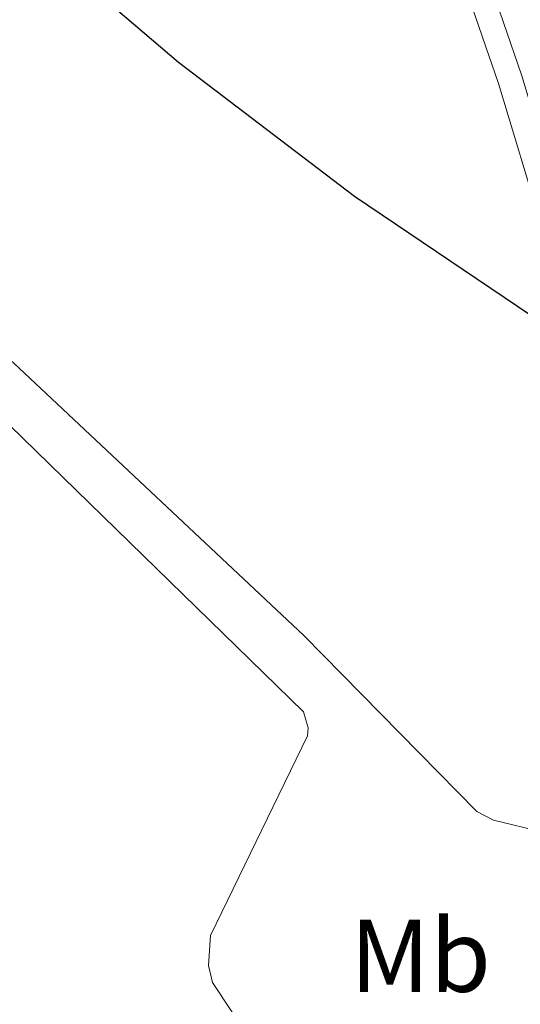
# Model space of a CAD drawing. Units: metres. Extents: x 607073 to 611574, y 703623 to 706662.
# Drawn here: x 609333 to 609382, y 705612 to 705708 of the extents above; entities that cross this region are included whole.
import ezdxf
from ezdxf.enums import TextEntityAlignment as Align

# ---------------------------------------------------------------- set-up
doc = ezdxf.new("R2010")
doc.units = ezdxf.units.M
doc.header["$MEASUREMENT"] = 0
doc.linetypes.add('DGN Style 3', pattern=[78.82889, 56.30635, -22.52254])
for name, color, linetype, lineweight in [('Carátula', 7, 'Continuous', 0), ('Elementos auxiliares', 7, 'Continuous', 0), ('Entidades rústicas y varios', 7, 'Continuous', 0), ('Relieve y altimetría', 7, 'Continuous', 0), ('Viales y ferrocarril', 7, 'Continuous', 0)]:
    doc.layers.add(name, color=color, linetype=linetype, lineweight=lineweight)
doc.styles.add('Style-Arial Narrow', font='txt')

msp = doc.modelspace()

# ---------------------------------------------------------------- linework, layer by layer
at = {"layer": 'Carátula', "color": 7, "linetype": 'Continuous', "lineweight": 0}
msp.add_3dface([(607119.648, 703622.564), (611574.091, 703692.642), (611527.372, 706662.287), (607072.9280000001, 706592.2080000001)], dxfattribs=at)
msp.add_3dface([(607119.648, 703622.564), (611574.091, 703692.642), (611527.372, 706662.287), (607072.9280000001, 706592.2080000001)], dxfattribs=at)
at = {"layer": 'Elementos auxiliares', "color": 250, "linetype": 'Continuous', "lineweight": 0}
msp.add_3dface([(611410.6100000001, 704084.1000000001), (607985.8, 704030.22), (607949.99, 706343.46), (611373.6399999999, 706397.3500000001)], dxfattribs=at)
at = {"layer": 'Entidades rústicas y varios', "color": 92, "linetype": 'Continuous', "lineweight": 0}
for points in [[(609252.6610000001, 705718.743, 402.939), (609257.622, 705717.3319999999, 402.939), (609279.064, 705707.2339999999, 403.39), (609299.4750000001, 705698.9890000001, 403.165), (609306.216, 705695.317, 403.277), (609316.29, 705687.9890000001, 403.165), (609332.3999999999, 705674.45, 403.165), (609360.5220000001, 705648.027, 402.375), (609377.308, 705630.9610000001, 402.036), (609378.9210000001, 705630.145, 401.924), (609383.7110000001, 705628.966, 401.924), (609389.7180000001, 705628.763, 402.036), (609391.05, 705629.392, 401.924), (609392.7339999999, 705631.233, 401.811), (609393.733, 705634.6939999999, 401.811), (609393.3200000001, 705644.922, 401.585), (609390.05, 705661.402, 401.021), (609389.494, 705668, 400.191)], [(609319.0689999999, 705677.23, 405.534), (609320.801, 705676.933, 405.534), (609322.3, 705676.348, 405.534), (609326.7919999999, 705673.4950000001, 405.534), (609360.486, 705640.6329999999, 404.97), (609360.9410000001, 705639.071, 404.857), (609360.879, 705638.3200000001, 404.857), (609351.4839999999, 705618.9550000001, 404.631), (609351.297, 705616.068, 404.406), (609351.693, 705614.3900000001, 404.293), (609361.156, 705600.1329999999, 404.293)]]:
    msp.add_polyline3d(points, dxfattribs=at)
at = {"layer": 'Relieve y altimetría', "color": 30, "linetype": 'Continuous', "lineweight": 30, "elevation": 400, "flags": 128}
msp.add_lwpolyline([(609335.074, 705714.9510000001), (609348.3940000001, 705703.601), (609365.4580000001, 705690.618), (609390.479, 705673.702), (609408.5789999999, 705633.4410000001), (609409, 705630.9850000001), (609406.797, 705625.6329999999), (609406.5360000001, 705623.0700000001), (609406.9380000001, 705620.4750000001), (609408.074, 705618.0619999999), (609409.743, 705616.7250000001), (609411.821, 705616.2320000001), (609415.119, 705617.7339999999), (609419.3030000001, 705621.679), (609430.672, 705634.8430000001), (609434.629, 705638.264), (609437.6059999999, 705639.183), (609440.061, 705638.5260000001), (609446.237, 705633.837), (609461.517, 705619.531)], dxfattribs=at)
at = {"layer": 'Viales y ferrocarril', "color": 250, "linetype": 'Continuous', "lineweight": 0}
msp.add_polyline3d([(609399.9169999999, 705636.382, 400.816), (609393.771, 705662.1070000001, 400.452), (609381.666, 705702.256, 398.847), (609361.8459999999, 705759.9269999999, 397.355), (609358.959, 705772.5530000001, 397.133), (609349.1880000001, 705802.155, 396.81), (609315.9380000001, 705900.966, 397.016), (609278.719, 706018.0830000001, 397.693), (609258.034, 706069.7150000001, 397.986), (609258.4480000001, 706071.6200000001, 397.986), (609259.784, 706073.115, 397.986), (609262.0149999999, 706073.9809999999, 398.632)], dxfattribs=at)
at = {"layer": 'Viales y ferrocarril', "color": 250, "linetype": 'DGN Style 3', "lineweight": 0}
msp.add_polyline3d([(609389.494, 705668, 400.191), (609379.3870000001, 705701.521, 398.847), (609359.541, 705759.2690000001, 397.355), (609357.8670000001, 705766.592, 397.226)], dxfattribs=at)

# ---------------------------------------------------------------- texts
at = {"layer": 'Entidades rústicas y varios', "color": 92, "linetype": 'Continuous', "lineweight": 0, "style": 'Style-Arial Narrow'}
msp.add_text('Mb', height=7.000002, dxfattribs=at).set_placement((609371.8288623525, 705616.9980009999, 402.957), align=Align.MIDDLE_CENTER)

# ---------------------------------------------------------------- meshes
at = {"layer": 'Viales y ferrocarril', "color": 20, "linetype": 'Continuous', "lineweight": 0}
mesh = msp.add_polyface(dxfattribs=at)
corners = [(609384.5830000003, 705848.9899999998, 398.7519999999976), (609342.422, 705931.6549999998, 398.6139999999958), (609330.3729999999, 705956.6189999997, 398.4659999999972), (609314.064, 705992.6249999998, 398.3879999999988), (609310.5040000002, 705999.8549999997, 398.4699999999987), (609278.9200000002, 706067.878, 398.6029999999978), (609260.9850000001, 706108.1069999998, 398.6699999999979), (609256.7670000002, 706127.869, 398.6569999999986), (609224.824, 706208.5459999999, 399.1139999999963), (609210.9139999999, 706243.6780000001, 399.3129999999971), (609194.8379999998, 706280.0689999997, 399.5769999999965), (609190.612, 706292.3149999997, 400.036999999999), (609180.547, 706325.2919999997, 400.036999999999), (609170.041, 706362.6639999999, 400.1499999999959), (609159.6100000001, 706362.4999999998, 400.1299999999979), (609171.3979999998, 706327.135, 399.8909999999987), (609186.345, 706282.2919999997, 399.5869999999978), (609204.5489999999, 706227.6780000001, 399.2179999999993), (609209.632, 706212.4280000001, 399.114999999998), (609212.1110000003, 706205.5869999998, 399.0749999999987), (609214.757, 706198.2849999997, 399.0319999999966), (609247.943, 706115.3809999998, 398.7449999999974), (609259.676, 706085.4580000001, 398.6609999999986), (609261.5549999999, 706080.665, 398.6479999999993), (609267.355, 706065.8729999997, 398.6069999999975), (609294.5249999999, 706004.1569999999, 398.4939999999976), (609309.31, 705973.5829999999, 398.4379999999978), (609354.673, 705887.2549999999, 398.5499999999963), (609392.5249999999, 705806.51, 398.4379999999986), (609468.9609999997, 705641.1739999999, 399.7919999999983), (609488.666, 705598.7379999997, 399.8589999999975), (609498.098, 705578.2930000001, 399.9929999999971), (609513.1410000001, 705545.787, 400.1949999999984), (609531.1640000001, 705506.8559999997, 400.2629999999968), (609544.243, 705478.6459999997, 400.4649999999979), (609562.7569999998, 705438.547, 400.4650000000002), (609581.3770000001, 705398.1719999998, 400.5989999999962), (609601.152, 705355.6689999998, 400.5989999999972), (609617.2139999997, 705320.6879999998, 400.5319999999965), (609633.0289999999, 705286.3959999997, 400.5319999999971), (609651.925, 705245.9539999999, 400.4649999999977), (609691.9329999997, 705159.6059999997, 400.1279999999967), (609711.709, 705116.9299999997, 399.9259999999968), (609730.888, 705075.5599999998, 399.5889999999969), (609747.2989999999, 705040.0299999998, 399.3199999999965), (609764.2010000001, 705003.3669999999, 399.0499999999985), (609781.7679999999, 704965.5020000001, 398.7139999999993), (609801.0519999999, 704923.9249999998, 398.3099999999975), (609818.97, 704885.2349999999, 397.9729999999977), (609839.237, 704841.4939999997, 397.6359999999977), (609858.2059999998, 704800.5699999998, 396.9629999999965), (609876.8619999997, 704760.0929999996, 396.7609999999964), (609889.9040000001, 704732.1579999998, 396.5579999999971), (609904.9829999998, 704699.3429999999, 396.1539999999967), (609921.639, 704663.2979999997, 395.8849999999974), (609945.3419999997, 704612.2039999997, 395.4139999999958), (609959.2970000003, 704582.1379999996, 395.1439999999972), (609980.125, 704537.1599999997, 394.7399999999976), (609998.078, 704498.3319999997, 394.268999999998), (610015.926, 704459.7099999997, 393.8649999999977), (610033.808, 704421.1579999996, 393.5949999999963), (610047.3090000001, 704391.9159999997, 393.3929999999965), (610074.412, 704333.5719999997, 392.5849999999967), (610098.4629999998, 704281.8889999997, 392.3159999999967), (610123.1680000001, 704229.8229999999, 391.4249999999972), (610138.631, 704197.658, 390.9789999999984), (610147.4539999999, 704176.1899999997, 390.8899999999983), (610154.5889999999, 704162.4929999998, 390.6229999999978), (610166.0689999999, 704142.0709999998, 390.4449999999969), (610181.6540000001, 704115.9249999998, 390.0879999999976), (610201.3509999998, 704083.7179999999, 389.9989999999968), (610212.2050000001, 704065.246, 389.8689999999986), (610216.521, 704065.3149999997, 390.4659999999972), (610216.1499999999, 704066.0809999998, 390.5119999999977), (610203.2380000001, 704087.4070000001, 389.8879999999974), (610203.5619999999, 704087.631, 389.8879999999986), (610217.118, 704067.1200000001, 389.7989999999982), (610218.2899999998, 704065.3419999997, 389.7989999999976), (610226.7010000001, 704065.4739999999, 389.6209999999993), (610221.2080000001, 704073.6859999995, 389.6209999999971), (610206.4929999998, 704095.8209999998, 389.9769999999986), (610196.101, 704112.6979999999, 389.7989999999982), (610181.05, 704137.5299999998, 390.3339999999991), (610168.308, 704159.5519999999, 390.3339999999973), (610168.8500000001, 704159.8899999997, 390.4229999999974), (610179.129, 704143.2659999998, 390.2449999999978), (610190.642, 704127.1019999997, 389.7989999999986), (610201.327, 704112.3829999997, 389.531999999998), (610209.7609999999, 704101.3149999997, 389.4429999999962), (610210.757, 704100.1529999999, 389.382999999998), (610218.584, 704091.0199999996, 388.9079999999961), (610226.6209999998, 704081.8799999999, 388.8189999999984), (610237.067, 704070.5899999999, 388.9079999999977), (610241.9639999999, 704065.7139999997, 388.4929999999969), (610247.3589999999, 704065.7989999999, 387.9119999999971), (610234.5719999997, 704078.8669999999, 388.6619999999965), (610220.736, 704094.2259999998, 388.8399999999965), (610211.6149999998, 704104.881, 389.463999999998), (610202.628, 704116.3049999999, 389.4639999999987), (610194.7849999999, 704126.9089999998, 389.5529999999975), (610189.219, 704134.5559999999, 389.9099999999979), (610181.4709999999, 704146.0369999998, 390.0879999999972), (610176.7490000001, 704153.4070000001, 389.9989999999983), (610170.9720000001, 704162.7299999997, 389.9989999999977), (610161.423, 704179.4019999998, 390.354999999997), (610147.5930000001, 704205.4589999996, 390.7119999999967), (610139.712, 704220.5879999998, 390.9789999999976), (610136.2380000001, 704227.54, 391.0679999999984), (610133.3090000001, 704232.4199999999, 391.2469999999988), (610127.4140000001, 704242.2889999999, 391.5139999999976), (610120.8079999997, 704253.1689999998, 391.6919999999976), (610104.9849999999, 704284.9239999999, 392.3159999999978), (610080.9029999997, 704336.5869999996, 392.5849999999972), (610053.804, 704394.9240000001, 393.3929999999979), (610040.304, 704424.1639999996, 393.5949999999963), (610022.4210000001, 704462.7169999997, 393.8649999999968), (610004.575, 704501.3349999997, 394.2689999999968), (609986.621, 704540.165, 394.7399999999996), (609967.092, 704582.3379999998, 395.1179999999976), (609961.942, 704597.2639999997, 395.1849999999979), (609958.743, 704609.7559999998, 395.3199999999974), (609956.0190000003, 704616.456, 395.3479999999982), (609881.3239999998, 704778.2790000001, 396.7799999999984), (609879.0789999999, 704786.3419999997, 396.9249999999972), (609878.413, 704792.588, 396.984999999999), (609878.6359999999, 704798.8659999997, 397.0029999999983), (609880.436, 704811.4319999998, 397.2049999999975), (609874.2490000001, 704812.0259999998, 397.2309999999973), (609873.7479999999, 704804.2929999998, 397.2539999999963), (609873.9409999999, 704794.6100000001, 397.1269999999975), (609874.8259999999, 704786.2719999999, 396.9619999999974), (609876.4269999997, 704778.1339999996, 396.8359999999956), (609864.703, 704803.5729999999, 396.9629999999975), (609845.7309999999, 704844.5029999998, 397.6359999999981), (609825.4639999999, 704888.2429999998, 397.9729999999967), (609807.5460000001, 704926.9339999999, 398.3099999999979), (609803.8820000002, 704934.8329999999, 398.3859999999977), (609812.773, 704923.486, 398.4439999999988), (609816.244, 704920.4789999998, 398.1069999999961), (609819.538, 704918.159, 397.971999999999), (609822.6880000001, 704916.4929999998, 397.9049999999979), (609826.6289999997, 704915.2819999999, 397.8379999999972), (609828.618, 704921.125, 397.9049999999983), (609825.47, 704922.5150000001, 397.9049999999992), (609821.7649999997, 704924.4519999996, 397.9049999999975), (609818.925, 704926.051, 397.971999999999), (609815.8389999999, 704928.3379999998, 398.0399999999987), (609815.1599999999, 704928.9089999998, 398.0849999999971), (609814.494, 704929.4950000001, 398.1279999999981), (609813.842, 704930.0959999997, 398.1669999999976), (609813.202, 704930.7110000001, 398.2039999999997), (609812.577, 704931.3399999999, 398.2379999999968), (609811.966, 704931.9819999998, 398.2679999999978), (609811.369, 704932.6379999998, 398.2959999999975), (609810.7860000001, 704933.307, 398.3209999999985), (609810.219, 704933.9889999998, 398.3419999999962), (609809.666, 704934.6829999997, 398.3609999999967), (609809.1300000001, 704935.3899999997, 398.3769999999982), (609808.1769999999, 704936.8060000001, 398.4089999999981), (609807.2949999999, 704938.267, 398.4339999999989), (609806.487, 704939.771, 398.4539999999985), (609805.7550000001, 704941.3139999998, 398.4679999999972), (609805.102, 704942.8909999998, 398.475999999999), (609787.642, 704980.3089999999, 398.8119999999984), (609766.9899999998, 705024.8399999999, 399.2159999999981), (609748.0559999999, 705065.6609999998, 399.4859999999973), (609741.256, 705080.0569999998, 399.6199999999967), (609739.0859999997, 705084.2819999999, 399.6199999999983), (609736.4340000001, 705088.3299999998, 399.619999999997), (609732.8789999997, 705093.1649999998, 399.6879999999974), (609730.3349999997, 705096.7660000001, 399.7549999999985), (609728.1699999997, 705100.1979999999, 399.8229999999975), (609724.0119999999, 705107.408, 399.8229999999979), (609718.2029999997, 705119.94, 399.9259999999981), (609698.4269999999, 705162.6149999998, 400.1279999999971), (609658.4140000001, 705248.973, 400.4649999999978), (609639.521, 705289.4089999998, 400.5319999999971), (609623.7159999998, 705323.6799999995, 400.5319999999969), (609607.649, 705358.6719999998, 400.5989999999979), (609587.872, 705401.1799999997, 400.5989999999964), (609569.256, 705441.5460000001, 400.4649999999978), (609550.7390000001, 705481.6510000001, 400.464999999998), (609537.658, 705509.8639999998, 400.2629999999961), (609519.6359999999, 705548.7929999998, 400.1949999999964), (609504.595, 705581.2949999997, 399.9929999999985), (609495.1609999998, 705601.7439999997, 399.8589999999983), (609475.5989999997, 705644.2429999998, 399.7919999999975), (609404.051, 705799.0029999998, 398.5249999999984), (609396.6270000001, 705816.3659999999, 398.4119999999991)]
mesh.append_faces([[corners[k] for k in face] for face in [(15, 13, 14), (143, 141, 142), (128, 126, 127), (94, 92, 93), (73, 71, 72), (79, 77, 78)]], dxfattribs={"vtx0": -1, "color": 20})
mesh.append_faces([[corners[k] for k in face] for face in [(13, 15, 12), (12, 15, 11), (11, 16, 10), (10, 16, 9), (9, 17, 8), (8, 20, 7), (7, 21, 6), (6, 22, 5), (5, 25, 4), (4, 25, 3), (3, 26, 2), (2, 26, 1), (1, 27, 0), (0, 28, 188), (188, 28, 187), (187, 29, 186), (186, 29, 185), (185, 30, 184), (184, 32, 183), (183, 32, 182), (182, 34, 181), (181, 34, 180), (180, 35, 179), (179, 37, 178), (178, 37, 177), (177, 38, 176), (176, 40, 175), (175, 40, 174), (174, 41, 173), (173, 42, 172), (172, 42, 171), (171, 43, 170), (170, 43, 169), (169, 43, 168), (168, 43, 167), (167, 43, 166), (166, 43, 165), (165, 44, 164), (164, 45, 163), (163, 46, 162), (162, 136, 161), (161, 136, 160), (160, 136, 159), (159, 136, 158), (158, 136, 157), (136, 47, 135), (135, 47, 134), (134, 49, 133), (133, 50, 132), (132, 50, 131), (156, 136, 155), (155, 136, 154), (154, 136, 153), (153, 137, 152), (152, 137, 151), (151, 137, 150), (150, 137, 149), (149, 137, 148), (148, 137, 147), (147, 137, 146), (146, 137, 145), (145, 138, 144), (144, 139, 143), (126, 128, 125), (125, 129, 124), (124, 130, 123), (123, 131, 122), (53, 122, 52), (122, 53, 121), (121, 55, 120), (120, 55, 119), (119, 56, 118), (118, 57, 117), (117, 57, 116), (116, 58, 115), (115, 60, 114), (114, 60, 113), (113, 62, 112), (112, 63, 111), (111, 63, 110), (110, 64, 109), (109, 64, 108), (108, 64, 107), (107, 64, 106), (106, 65, 105), (105, 65, 104), (104, 67, 103), (103, 84, 102), (84, 103, 83), (102, 85, 101), (101, 85, 100), (100, 86, 99), (99, 87, 98), (98, 87, 97), (97, 89, 96), (96, 91, 95), (95, 92, 94), (83, 68, 82), (82, 69, 81), (81, 74, 80), (74, 70, 73)]], dxfattribs={"vtx0": -1, "vtx1": -1, "color": 20})
mesh.append_faces([[corners[k] for k in face] for face in [(162, 46, 136), (122, 131, 51), (103, 67, 83), (81, 69, 74)]], dxfattribs={"vtx0": -1, "vtx1": -1, "vtx2": -1, "color": 20})
mesh.append_faces([[corners[k] for k in face] for face in [(11, 15, 16), (9, 16, 17), (8, 17, 18), (8, 18, 19), (8, 19, 20), (7, 20, 21), (6, 21, 22), (5, 22, 23), (5, 23, 24), (5, 24, 25), (3, 25, 26), (1, 26, 27), (0, 27, 28), (187, 28, 29), (185, 29, 30), (184, 30, 31), (184, 31, 32), (182, 32, 33), (182, 33, 34), (180, 34, 35), (179, 35, 36), (179, 36, 37), (177, 37, 38), (176, 38, 39), (176, 39, 40), (174, 40, 41), (173, 41, 42), (171, 42, 43), (165, 43, 44), (164, 44, 45), (163, 45, 46), (136, 46, 47), (134, 47, 48), (134, 48, 49), (133, 49, 50), (131, 50, 51), (136, 156, 157), (153, 136, 137), (145, 137, 138), (144, 138, 139), (143, 139, 140), (143, 140, 141), (125, 128, 129), (124, 129, 130), (123, 130, 131), (122, 51, 52), (121, 53, 54), (121, 54, 55), (119, 55, 56), (118, 56, 57), (116, 57, 58), (115, 58, 59), (115, 59, 60), (113, 60, 61), (113, 61, 62), (112, 62, 63), (110, 63, 64), (106, 64, 65), (104, 65, 66), (104, 66, 67), (102, 84, 85), (100, 85, 86), (99, 86, 87), (97, 87, 88), (97, 88, 89), (96, 89, 90), (96, 90, 91), (95, 91, 92), (83, 67, 68), (82, 68, 69), (74, 69, 70), (80, 74, 75), (73, 70, 71), (79, 75, 76), (75, 79, 80), (79, 76, 77)]], dxfattribs={"vtx0": -1, "vtx2": -1, "color": 20})
mesh = msp.add_polyface(dxfattribs=at)
corners = [(609346.8569999998, 705931.7860000001, 398.3009999999965), (609342.422, 705931.655, 398.6139999999947), (609384.5830000001, 705848.9899999998, 398.751999999992), (609442.486, 705900.2269999997, 396.5619999999932), (609449.619, 705915.125, 396.2019999999959), (609437.6329999999, 705899.4089999998, 396.5999999999939), (609451.4010000001, 705903.7790000001, 396.4949999999947), (609432.712, 705899.4639999999, 396.606999999996), (609427.8789999997, 705900.392, 396.5849999999945), (609457.9619999998, 705907.2309999997, 396.4879999999945), (609429.0929999999, 705935.3869999999, 396.4279999999899), (609423.287, 705902.1629999997, 396.531999999994), (609471.4110000001, 705884.2709999997, 396.6079999999948), (609476.3260000004, 705889.3540000003, 396.6079999999982), (609505.943, 705850.8800000001, 396.0009999999934), (609520.494, 705847.3189999999, 395.8749999999945), (609521.2609999999, 705845.9240000001, 395.8819999999966), (609547.145, 705811.1270000001, 395.5299999999979), (609552.058, 705816.2110000001, 395.5299999999963), (609590.3060000001, 705779.1950000001, 395.5299999999989), (609585.3940000003, 705774.1100000001, 395.5299999999982), (609595.3, 705764.557, 395.4699999999972), (609599.0419999997, 705760.9479999999, 395.4469999999949), (609635.3999999997, 705735.7139999997, 395.260999999994), (609630.4869999997, 705730.629, 395.2609999999958), (609669.5270000002, 705702.6780000001, 394.6970000000001), (609675.2679999999, 705687.2819999999, 394.5199999999955), (609697.3679999998, 705678.443, 394.5619999999955), (609691.5020000001, 705670.2690000001, 394.4519999999972), (609705.03, 705655.4070000001, 394.3179999999981), (609724.413, 705654.6159999997, 394.4269999999906), (609716.9199999999, 705642.8089999999, 394.2499999999919), (609743.7250000001, 705636.3499999999, 394.2919999999937), (609737.0390000001, 705622.8249999997, 394.182999999996), (609760.192, 705620.3719999997, 394.2919999999926), (609753.435, 705607.192, 394.0479999999959), (609766.6869999999, 705614.3189999999, 394.0889999999967), (609758.267, 705602.0569999998, 393.9139999999897), (609767.5900000001, 705613.4709999999, 394.0739999999946), (609768.5530000001, 705612.6929999997, 394.0609999999939), (609758.953, 705601.2870000002, 393.8909999999983), (609769.5709999998, 705611.9859999998, 394.0489999999945), (609759.5989999999, 705600.4829999998, 393.8719999999931), (609770.6370000001, 705611.3559999999, 394.038999999997), (609760.203, 705599.6479999998, 393.8579999999949), (609760.764, 705598.7829999998, 393.8489999999922), (609771.746, 705610.8059999999, 394.0309999999948), (609761.281, 705597.8909999998, 393.8449999999923), (609772.8929999999, 705610.338, 394.0249999999971), (609761.7519999999, 705596.9739999999, 393.8449999999973), (609774.071, 705609.9550000001, 394.0209999999975), (609762.175, 705596.034, 393.8489999999983), (609775.274, 705609.6599999999, 394.0179999999996), (609762.5500000003, 705595.0730000001, 393.857999999997), (609762.8759999997, 705594.0949999997, 393.8719999999941), (609776.4950000001, 705609.4530000002, 394.0169999999991), (609763.152, 705593.102, 393.8909999999951)]
mesh.append_faces([[corners[k] for k in face] for face in [(0, 1, 2)]], dxfattribs={"vtx0": -1, "color": 20})
mesh.append_faces([[corners[k] for k in face] for face in [(3, 4, 5), (5, 4, 7), (4, 6, 9), (9, 12, 13), (13, 14, 15), (15, 14, 16), (16, 17, 18), (18, 17, 19), (19, 22, 23), (23, 24, 25), (25, 26, 27), (27, 29, 30), (30, 31, 32), (32, 33, 34), (34, 35, 36), (36, 37, 38), (38, 37, 39), (39, 40, 41), (41, 42, 43)]], dxfattribs={"vtx0": -1, "vtx1": -1, "color": 20})
mesh.append_faces([[corners[k] for k in face] for face in [(4, 3, 6), (4, 8, 7), (10, 11, 8), (9, 6, 12), (13, 12, 14), (16, 14, 17), (19, 17, 20), (19, 20, 21), (19, 21, 22), (23, 22, 24), (25, 24, 26), (27, 26, 28), (27, 28, 29), (30, 29, 31), (32, 31, 33), (34, 33, 35), (36, 35, 37), (39, 37, 40), (41, 40, 42), (43, 42, 44), (43, 44, 45), (46, 45, 47), (48, 47, 49), (50, 49, 51), (52, 51, 53), (52, 53, 54), (55, 54, 56)]], dxfattribs={"vtx0": -1, "vtx2": -1, "color": 20})

doc.saveas('drawing.dxf')
